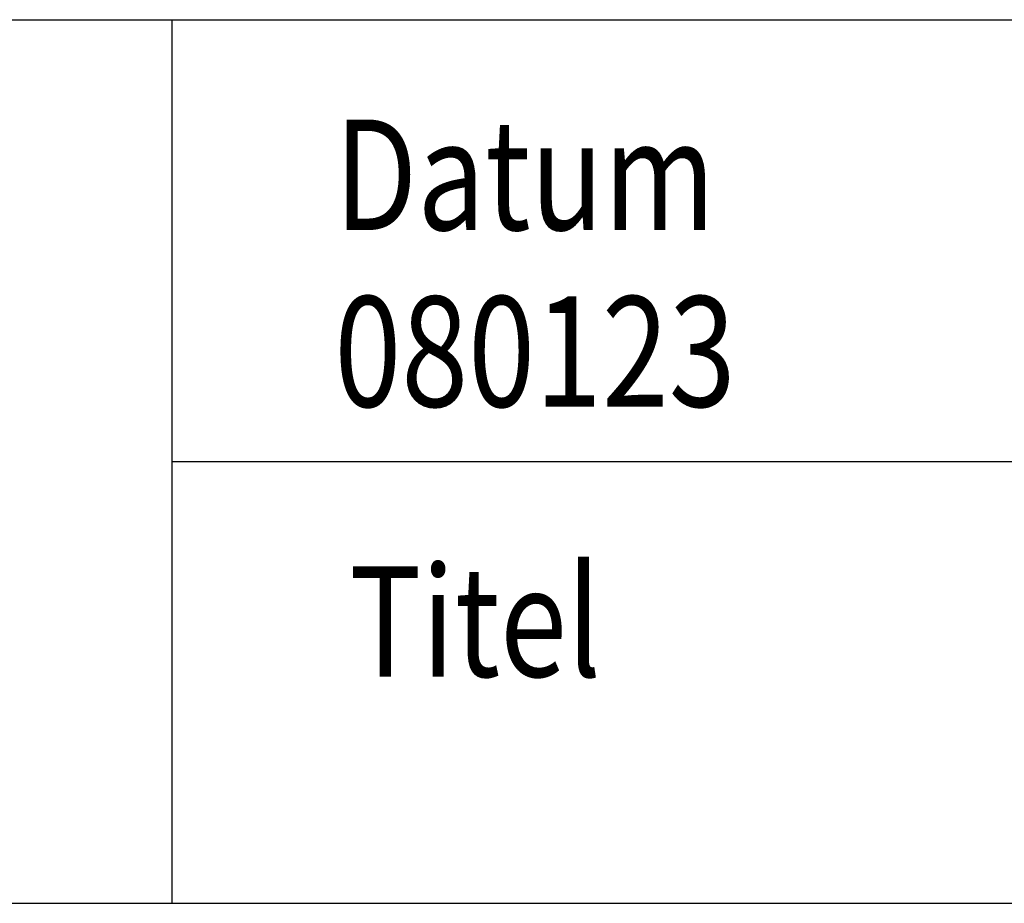
# Model space of a CAD drawing. Extents: x 0 to 1096, y -731 to 742.
# Drawn here: x 729 to 785, y 25 to 75 of the extents above; entities that cross this region are included whole.
import ezdxf
from ezdxf.enums import TextEntityAlignment as Align

# ---------------------------------------------------------------- set-up
doc = ezdxf.new("R2010")
doc.units = 0
doc.layers.get('0').update_dxf_attribs({"linetype": 'CONTINUOUS'})
doc.layers.add('FRAME050', color=6, linetype='CONTINUOUS')
doc.layers.add('SVETEXT', color=6, linetype='CONTINUOUS')
doc.styles.add('ROMANS', font='romans', dxfattribs={"width": 0.8})

# ---------------------------------------------------------------- blocks, each defined once
blk = doc.blocks.new('rithuvud_2')
at = {"layer": 'FRAME050', "color": 5}
for p, q in [((-170, 20), (0, 20)), ((-115, 0), (-115, 20)), ((-115, 10), (0, 10)), ((-170.814, 0), (0, 0))]:
    blk.add_line(p, q, dxfattribs=at)
at = {"layer": 'SVETEXT', "color": 7, "style": 'ROMANS', "width": 0.8}
for s, p in [('Datum', (-111.328, 16.489)), ('Titel', (-110.99, 6.378))]:
    blk.add_text(s, height=2.5, dxfattribs=at).set_placement(p, align=Align.MIDDLE_LEFT)
at = {"layer": 'SVETEXT', "style": 'ROMANS', "width": 0.8, "flags": 8}
blk.add_attdef('DRAWING_NUMBER', text='', height=3.5, dxfattribs=at).set_placement((-35.835, 13.409), align=Align.MIDDLE)
for tag, p in [('DATE', (-111.328, 12.489)), ('SCALE', (-81.328, 12.489))]:
    blk.add_attdef(tag, text='', height=2.5, dxfattribs=at).set_placement(p, align=Align.MIDDLE_LEFT)
at = {"layer": 'SVETEXT', "style": 'ROMANS', "flags": 8}
blk.add_attdef('TITLE1', text='', height=4.5, dxfattribs=at).set_placement((-60.828, 4.37), align=Align.MIDDLE)

msp = doc.modelspace()

# ---------------------------------------------------------------- linework, layer by layer
at = {"layer": 'FRAME050', "color": 5}
msp.add_line((25, 25), (1025, 25), dxfattribs=at)

# ---------------------------------------------------------------- block references
ref = msp.add_blockref('rithuvud_2', (1025, 25), dxfattribs=dict(xscale=2.5, yscale=2.5, zscale=2.5))
ref.add_attrib('DATE', '080123', dxfattribs={"layer": 'SVETEXT', "height": 6.25, "style": 'ROMANS', "width": 0.8}).set_placement((746.681, 56.224), align=Align.MIDDLE_LEFT)

doc.saveas('drawing.dxf')
